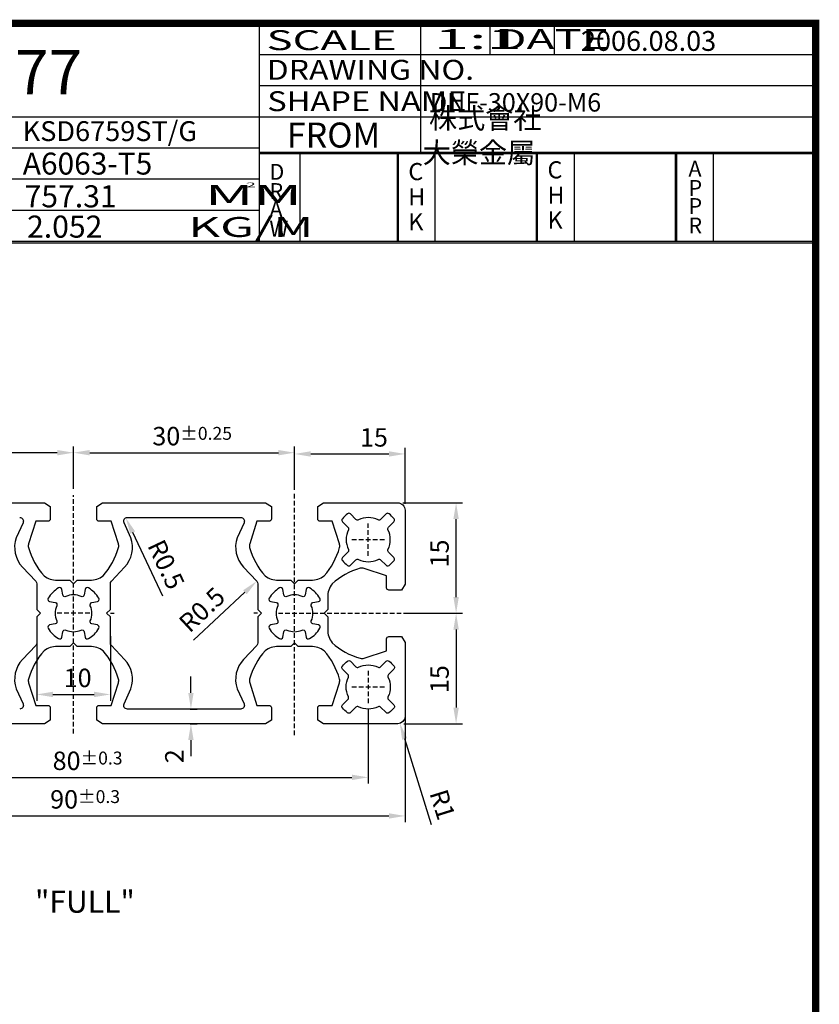
# Model space of a CAD drawing. Extents: x 1024 to 1222, y 1 to 280.
# Drawn here: x 1110 to 1219, y 146 to 280 of the extents above; entities that cross this region are included whole.
import ezdxf
from ezdxf.enums import TextEntityAlignment as Align

# ---------------------------------------------------------------- set-up
doc = ezdxf.new("R2010")
doc.units = 0
doc.header["$LTSCALE"] = 8
doc.linetypes.add('ACANSTGL', pattern=[0.11811023622, 0.07874015748, -0.03937007874])
doc.layers.get('0').update_dxf_attribs({"linetype": 'CONTINUOUS'})
doc.layers.get('DEFPOINTS').update_dxf_attribs({"linetype": 'CONTINUOUS'})
for name, color, linetype in [('4', 7, 'CONTINUOUS'), ('외형선', 3, 'CONTINUOUS'), ('치수', 7, 'CONTINUOUS')]:
    doc.layers.add(name, color=color, linetype=linetype)
doc.styles.add('MONOTXT', font='monotxt')
doc.styles.add('ROMANC', font='ROMANC.shx', dxfattribs={"width": 0.9})
doc.styles.add('ROMANS', font='romans.shx', dxfattribs={"width": 0.7})
doc.styles.add('ROMANT', font='romant')
doc.styles.add('STYLE1', font='BatangChe.ttf')
doc.dimstyles.new('ROMANS', dxfattribs={"dimtxt": 2.5, "dimasz": 2.2, "dimexe": 0.85, "dimexo": 0.85, "dimgap": 1, "dimtad": 1, "dimtxsty": 'ROMANS', "dimcen": 2.2, "dimclrd": 3, "dimclre": 3, "dimclrt": 3, "dimazin": 3, "dimtfac": 1, "dimtix": 1, "dimtmove": 0, "dimatfit": 3, "dimtolj": 1})

# ---------------------------------------------------------------- blocks, each defined once
blk = doc.blocks.new('*D26')
at = {"layer": '4', "color": 2}
for p, q in [((1117.584084785449, 215.9957581413149), (1117.584084785449, 221.7516079466533)), ((1119.784084785449, 220.9016079466533), (1145.384084785449, 220.9016079466533)), ((1147.584084785449, 216.3282991799717), (1147.584084785449, 221.7516079466533))]:
    blk.add_line(p, q, dxfattribs=at)
for points in [[(1119.784084785449, 221.2682746133199), (1119.784084785449, 220.5349412799866), (1117.584084785449, 220.9016079466533)], [(1145.384084785449, 221.2682746133199), (1145.384084785449, 220.5349412799866), (1147.584084785449, 220.9016079466533)]]:
    blk.add_solid(points, dxfattribs=at)
at = {"layer": 'DEFPOINTS', "color": 0}
for p in [(1147.584084785449, 220.9016079466533), (1147.584084785449, 215.4782991799717), (1117.584084785449, 215.1457581413149)]:
    blk.add_point(p, dxfattribs=at)
at = {"layer": '4', "color": 3, "insert": (1133.690040591762, 223.1516079466533), "char_height": 2.5, "attachment_point": 5, "style": 'ROMANS'}
blk.add_mtext('\\A1;30{\\H1.750000;±0.25}', dxfattribs=at)
blk = doc.blocks.new('*D27')
at = {"layer": '4', "color": 2}
for p, q in [((1147.584084785451, 215.8414767638204), (1147.584084785451, 221.582746536605)), ((1149.784084785451, 220.732746536605), (1160.384084785449, 220.732746536605)), ((1162.584084785449, 213.9528912374759), (1162.584084785449, 221.582746536605))]:
    blk.add_line(p, q, dxfattribs=at)
for points in [[(1149.784084785451, 221.0994132032716), (1149.784084785451, 220.3660798699383), (1147.584084785451, 220.732746536605)], [(1160.384084785449, 221.0994132032716), (1160.384084785449, 220.3660798699383), (1162.584084785449, 220.732746536605)]]:
    blk.add_solid(points, dxfattribs=at)
at = {"layer": 'DEFPOINTS', "color": 0}
for p in [(1162.584084785449, 220.732746536605), (1147.584084785451, 214.9914767638204), (1162.584084785449, 213.1028912374759)]:
    blk.add_point(p, dxfattribs=at)
at = {"layer": '4', "color": 3, "insert": (1158.359247129922, 222.982746536605), "char_height": 2.5, "attachment_point": 5, "style": 'ROMANS'}
blk.add_mtext('\\A1;15', dxfattribs=at)
blk = doc.blocks.new('*D28')
at = {"layer": '4', "color": 2}
for p, q in [((1087.584084785449, 216.3282991799717), (1087.584084785449, 221.7516079466533)), ((1115.384084785451, 220.9016079466533), (1089.784084785449, 220.9016079466533)), ((1117.584084785451, 217.1923647407785), (1117.584084785451, 221.7516079466533))]:
    blk.add_line(p, q, dxfattribs=at)
for points in [[(1089.784084785449, 221.2682746133199), (1089.784084785449, 220.5349412799866), (1087.584084785449, 220.9016079466533)], [(1115.384084785451, 221.2682746133199), (1115.384084785451, 220.5349412799866), (1117.584084785451, 220.9016079466533)]]:
    blk.add_solid(points, dxfattribs=at)
at = {"layer": 'DEFPOINTS', "color": 0}
for p in [(1087.584084785449, 220.9016079466533), (1087.584084785449, 215.4782991799717), (1117.584084785451, 216.3423647407785)]:
    blk.add_point(p, dxfattribs=at)
at = {"layer": '4', "color": 3, "insert": (1099.558673286088, 223.1516079466533), "char_height": 2.5, "attachment_point": 5, "style": 'ROMANS'}
blk.add_mtext('\\A1;30{\\H1.750000;±0.25}', dxfattribs=at)
blk = doc.blocks.new('*D30')
at = {"layer": '4', "color": 2}
for p, q in [((1162.284084785449, 214.1028912374759), (1170.361082263061, 214.1028912374759)), ((1169.511082263061, 201.3028912374772), (1169.511082263061, 211.9028912374759)), ((1163.000701310138, 199.1028912374773), (1170.361082263061, 199.1028912374773))]:
    blk.add_line(p, q, dxfattribs=at)
for points in [[(1169.144415596394, 211.9028912374759), (1169.877748929727, 211.9028912374759), (1169.511082263061, 214.1028912374759)], [(1169.144415596394, 201.3028912374772), (1169.877748929727, 201.3028912374772), (1169.511082263061, 199.1028912374773)]]:
    blk.add_solid(points, dxfattribs=at)
at = {"layer": 'DEFPOINTS', "color": 0}
for p in [(1161.434084785449, 214.1028912374759), (1169.511082263061, 214.1028912374759), (1162.150701310138, 199.1028912374773)]:
    blk.add_point(p, dxfattribs=at)
at = {"layer": '4', "color": 3, "insert": (1167.261082263061, 207.2238766773139), "char_height": 2.5, "attachment_point": 5, "rotation": 90, "style": 'ROMANS'}
blk.add_mtext('\\A1;15', dxfattribs=at)
blk = doc.blocks.new('*D31')
at = {"layer": '4', "color": 2}
for p, q in [((1166.474836448785, 199.1028912374772), (1170.361082263061, 199.1028912374772)), ((1169.511082263061, 196.9028912374772), (1169.511082263061, 186.3028912374759)), ((1162.434084785449, 184.1028912374759), (1170.361082263061, 184.1028912374759))]:
    blk.add_line(p, q, dxfattribs=at)
for points in [[(1169.144415596394, 196.9028912374772), (1169.877748929727, 196.9028912374772), (1169.511082263061, 199.1028912374772)], [(1169.144415596394, 186.3028912374759), (1169.877748929727, 186.3028912374759), (1169.511082263061, 184.1028912374759)]]:
    blk.add_solid(points, dxfattribs=at)
at = {"layer": 'DEFPOINTS', "color": 0}
for p in [(1165.624836448785, 199.1028912374772), (1161.584084785449, 184.1028912374759), (1169.511082263061, 184.1028912374759)]:
    blk.add_point(p, dxfattribs=at)
at = {"layer": '4', "color": 3, "insert": (1167.261082263061, 190.1689254655796), "char_height": 2.5, "attachment_point": 5, "rotation": 90, "style": 'ROMANS'}
blk.add_mtext('\\A1;15', dxfattribs=at)
blk = doc.blocks.new('*D35')
at = {"layer": '4', "color": 2}
for p, q in [((1133.5210731552, 188.3028912374762), (1133.5210731552, 190.5028912374762)), ((1133.43408478545, 186.1028912374762), (1134.3710731552, 186.1028912374762)), ((1133.43408478545, 184.1028912374756), (1134.3710731552, 184.1028912374756)), ((1133.5210731552, 181.9028912374756), (1133.5210731552, 179.7028912374756))]:
    blk.add_line(p, q, dxfattribs=at)
for points in [[(1133.154406488533, 188.3028912374762), (1133.887739821866, 188.3028912374762), (1133.5210731552, 186.1028912374762)], [(1133.154406488533, 181.9028912374756), (1133.887739821866, 181.9028912374756), (1133.5210731552, 184.1028912374756)]]:
    blk.add_solid(points, dxfattribs=at)
at = {"layer": 'DEFPOINTS', "color": 0}
for p in [(1132.58408478545, 186.1028912374762), (1132.58408478545, 184.1028912374756), (1133.5210731552, 184.1028912374756)]:
    blk.add_point(p, dxfattribs=at)
at = {"layer": '4', "color": 3, "insert": (1131.2710731552, 179.699551076872), "char_height": 2.5, "attachment_point": 5, "rotation": 90, "style": 'ROMANS'}
blk.add_mtext('\\A1;2', dxfattribs=at)
blk = doc.blocks.new('*D36')
at = {"layer": '4', "color": 2}
for p, q in [((1077.585036412037, 186.0521112777271), (1077.585036412037, 175.9789153646224)), ((1157.580793259534, 186.0521112777271), (1157.580793259534, 175.9789153646224)), ((1079.785036412037, 176.8289153646224), (1155.380793259534, 176.8289153646224))]:
    blk.add_line(p, q, dxfattribs=at)
for points in [[(1079.785036412037, 177.1955820312891), (1079.785036412037, 176.4622486979557), (1077.585036412037, 176.8289153646224)], [(1155.380793259534, 177.1955820312891), (1155.380793259534, 176.4622486979557), (1157.580793259534, 176.8289153646224)]]:
    blk.add_solid(points, dxfattribs=at)
at = {"layer": 'DEFPOINTS', "color": 0}
for p in [(1077.585036412037, 186.9021112777271), (1157.580793259534, 186.902111277727), (1157.580793259534, 176.8289153646224)]:
    blk.add_point(p, dxfattribs=at)
at = {"layer": '4', "color": 3, "insert": (1119.496799440491, 179.0789153646224), "char_height": 2.5, "attachment_point": 5, "style": 'ROMANS'}
blk.add_mtext('\\A1;80{\\H1.750000;±0.3}', dxfattribs=at)
blk = doc.blocks.new('*D37')
at = {"layer": '4', "color": 2}
for p, q in [((1162.584084785449, 185.2528912374745), (1162.584084785449, 170.7442281702685)), ((1072.58408478545, 184.2528912374759), (1072.58408478545, 170.7442281702685)), ((1074.78408478545, 171.5942281702685), (1160.384084785449, 171.5942281702685))]:
    blk.add_line(p, q, dxfattribs=at)
for points in [[(1074.78408478545, 171.9608948369352), (1074.78408478545, 171.2275615036018), (1072.58408478545, 171.5942281702685)], [(1160.384084785449, 171.9608948369352), (1160.384084785449, 171.2275615036018), (1162.584084785449, 171.5942281702685)]]:
    blk.add_solid(points, dxfattribs=at)
at = {"layer": 'DEFPOINTS', "color": 0}
for p in [(1162.584084785449, 186.1028912374745), (1072.58408478545, 185.1028912374759), (1162.584084785449, 171.5942281702685)]:
    blk.add_point(p, dxfattribs=at)
at = {"layer": '4', "color": 3, "insert": (1119.158864567366, 173.8442281702685), "char_height": 2.5, "attachment_point": 5, "style": 'ROMANS'}
blk.add_mtext('\\A1;90{\\H1.750000;±0.3}', dxfattribs=at)
blk = doc.blocks.new('*D41')
at = {"layer": '4', "color": 2}
for p, q in [((1112.584084785452, 195.9959521431492), (1112.584084785452, 187.2341900807026)), ((1122.584084785448, 195.9959521431475), (1122.584084785448, 187.2341900807026)), ((1114.784084785452, 188.0841900807026), (1120.384084785448, 188.0841900807026))]:
    blk.add_line(p, q, dxfattribs=at)
for points in [[(1114.784084785452, 188.4508567473692), (1114.784084785452, 187.7175234140359), (1112.584084785452, 188.0841900807026)], [(1120.384084785448, 188.4508567473692), (1120.384084785448, 187.7175234140359), (1122.584084785448, 188.0841900807026)]]:
    blk.add_solid(points, dxfattribs=at)
at = {"layer": 'DEFPOINTS', "color": 0}
for p in [(1112.584084785452, 196.8459521431492), (1122.584084785448, 196.8459521431475), (1122.584084785448, 188.0841900807026)]:
    blk.add_point(p, dxfattribs=at)
at = {"layer": '4', "color": 3, "insert": (1118.145059947992, 190.3341900807026), "char_height": 2.5, "attachment_point": 5, "style": 'ROMANS'}
blk.add_mtext('\\A1;10', dxfattribs=at)
blk = doc.blocks.new('*D12')
at = {"layer": '4', "color": 2}
blk.add_line((1129.69462657091, 201.4485611232217), (1125.617734886566, 210.0661825258232), dxfattribs=at)
blk.add_solid([(1125.949181863589, 210.2229860521441), (1125.286287909543, 209.9093789995023), (1124.676913728641, 212.054864387962)], dxfattribs=at)
at = {"layer": 'DEFPOINTS', "color": 0}
for p in [(1124.676913728641, 212.054864387962), (1124.890736719078, 211.6028912374758)]:
    blk.add_point(p, dxfattribs=at)
at = {"layer": '4', "color": 3, "insert": (1130.160470484888, 205.7252343504223), "char_height": 2.5, "attachment_point": 5, "rotation": 295.3182606775575, "style": 'ROMANS'}
blk.add_mtext('\\A1;R0.5', dxfattribs=at)
blk = doc.blocks.new('*D13')
at = {"layer": '4', "color": 2}
blk.add_line((1133.87568651226, 195.4480031911721), (1140.841864275265, 201.9562142985855), dxfattribs=at)
blk.add_solid([(1140.591548463441, 202.2241442125472), (1141.092180087089, 201.6882843846238), (1142.449443759035, 203.4581091695272)], dxfattribs=at)
at = {"layer": 'DEFPOINTS', "color": 0}
for p in [(1142.449443759035, 203.4581091695272), (1142.084084785452, 203.1167694261316)]:
    blk.add_point(p, dxfattribs=at)
at = {"layer": '4', "color": 3, "insert": (1135.018956806596, 199.5952766905367), "char_height": 2.5, "attachment_point": 5, "rotation": 43.05338409249834, "style": 'ROMANS'}
blk.add_mtext('\\A1;R0.5', dxfattribs=at)
blk = doc.blocks.new('*D14')
at = {"layer": '4', "color": 2}
blk.add_line((1166.163529436856, 170.3945796460123), (1162.535365447157, 182.0475573600312), dxfattribs=at)
blk.add_solid([(1162.885455787281, 182.1565582691851), (1162.185275107033, 181.9385564508773), (1161.881359992233, 184.1480994007744)], dxfattribs=at)
at = {"layer": 'DEFPOINTS', "color": 0}
for p in [(1161.58408478545, 185.1028912374758), (1161.881359992233, 184.1480994007744)]:
    blk.add_point(p, dxfattribs=at)
at = {"layer": '4', "color": 3, "insert": (1167.66771478807, 173.1321645074619), "char_height": 2.5, "attachment_point": 5, "rotation": 287.2940190019354, "style": 'ROMANS'}
blk.add_mtext('\\A1;R1', dxfattribs=at)

msp = doc.modelspace()

# ---------------------------------------------------------------- linework, layer by layer
at = {"color": 7}
for p, q in [((1142.809954584125, 249.6139386290017), (1142.809954584125, 279.1819386290017)), ((1164.703954584125, 261.6869071500747), (1164.703954584125, 279.1819386290017)), ((1174.118354584125, 274.9579386290017), (1174.118354584125, 279.1819386290017)), ((1182.875954584125, 274.9579386290017), (1182.875954584125, 279.1819386290017)), ((1142.809954584125, 274.9579386290017), (1218.306754584125, 274.9579386290017)), ((1142.809954584125, 270.7339386290017), (1218.306754584125, 270.7339386290017)), ((1072.409954584125, 266.5099386290017), (1218.306754584125, 266.5099386290017)), ((1072.409954584125, 262.2859386290017), (1142.809954584125, 262.2859386290017)), ((1142.809954584125, 261.6869071500747), (1218.306754584125, 261.6869071500747)), ((1142.809954584125, 261.5369071500747), (1218.306754584125, 261.5369071500747)), ((1148.348266153087, 249.6139386290017), (1148.348266153087, 261.5369071500747)), ((1161.539954584125, 249.6139386290017), (1161.539954584125, 261.5369071500747)), ((1161.689954584125, 249.6139386290017), (1161.689954584125, 261.5369071500747)), ((1166.689954584125, 249.6139386290017), (1166.689954584125, 261.5369071500747)), ((1180.419954584125, 249.6139386290017), (1180.419954584125, 261.5369071500747)), ((1180.569954584125, 249.6139386290017), (1180.569954584125, 261.5369071500747)), ((1185.569954584125, 249.6139386290017), (1185.569954584125, 261.5369071500747)), ((1199.299954584125, 249.6139386290017), (1199.299954584125, 261.5369071500747)), ((1199.449954584125, 249.6139386290017), (1199.449954584125, 261.5369071500747)), ((1204.449954584125, 249.6139386290017), (1204.449954584125, 261.5369071500747)), ((1072.409954584125, 258.0619386290017), (1142.809954584125, 258.0619386290016)), ((1072.409954584125, 253.8379386290017), (1142.809954584125, 253.8379386290017)), ((1024.306754584125, 249.6139386290017), (1218.306754584125, 249.6139386290017))]:
    msp.add_line(p, q, dxfattribs=at)
at = {"color": 7, "linetype": 'CONTINUOUS'}
msp.add_line((1024.306754584125, 249.4139386290017), (1218.306754584125, 249.4139386290017), dxfattribs=at)
at = {"color": 7, "const_width": 1}
msp.add_lwpolyline([(1024.306754584125, 279.1819386290017), (1218.306754584125, 279.1819386290017), (1218.306754584125, 11.1819386290017), (1024.306754584125, 11.1819386290017)], close=True, dxfattribs=at)
at = {"color": 3}
msp.add_lwpolyline([(1110.277432851821, 212.1028912374759, -0.5481645603876214), (1110.730881466335, 211.3922152920152), (1109.786913916919, 209.3604656468809, 0.2744021138782876), (1110.661212996776, 205.3721732903091), (1112.449443759036, 203.4581091695272, -0.1900972709291102), (1112.584084785451, 203.1167694261313), (1112.584084785451, 199.6028912374757), (1113.084084785451, 199.1028912374773), (1112.584084785451, 198.6028912374774), (1112.584084785452, 195.089013048821, -0.1900972709291353), (1112.449443759036, 194.7476733054251), (1110.661212996776, 192.8336091846428, 0.2744021138782679), (1109.786913916919, 188.845316828071), (1110.730881466335, 186.8135671829357, -0.5481645603876635), (1110.277432851821, 186.1028912374774)], format="xyb", dxfattribs=at)
msp.add_lwpolyline([(1140.661212996776, 205.3721732903091), (1142.449443759036, 203.4581091695272, -0.1900972709291102), (1142.584084785451, 203.1167694261313), (1142.584084785451, 199.6028912374757), (1143.084084785451, 199.1028912374773), (1142.584084785451, 198.6028912374774), (1142.584084785452, 195.089013048821, -0.1900972709291353), (1142.449443759036, 194.7476733054251), (1140.661212996776, 192.8336091846428, 0.2744021138782679), (1139.786913916919, 188.845316828071), (1140.730881466335, 186.8135671829357, -0.5481645603876635), (1140.277432851821, 186.1028912374774), (1124.890736719078, 186.102891237475, -0.5481645603876634), (1124.437288104564, 186.8135671829357), (1125.38125565398, 188.845316828071, 0.2744021138782677), (1124.506956574124, 192.8336091846428), (1122.718725811864, 194.7476733054251, -0.1900972709291352), (1122.584084785448, 195.089013048821), (1122.584084785448, 198.6028912374774), (1122.084084785448, 199.1028912374773), (1122.584084785448, 199.6028912374757), (1122.584084785448, 203.1167694261313, -0.1900972709291102), (1122.718725811864, 203.4581091695272), (1124.506956574124, 205.3721732903091, 0.2744021138782876), (1125.38125565398, 209.3604656468813), (1124.437288104565, 211.3922152920152, -0.5481645603876216), (1124.890736719078, 212.1028912374759), (1140.277432851821, 212.1028912374759, -0.5481645603876214), (1140.730881466335, 211.3922152920152), (1139.786913916919, 209.3604656468809, 0.2744021138782876)], format="xyb", close=True, dxfattribs=at)
at = {"layer": '4', "color": 1, "linetype": 'ACANSTGL'}
for p, q in [((1147.584084785449, 182.556760599067), (1147.584084785449, 215.4782991799717)), ((1117.584084785449, 182.7784546248382), (1117.584084785449, 215.1457581413149)), ((1157.581744886122, 206.9028912374754), (1157.581744886122, 211.3028912374754)), ((1155.381744886122, 209.1028912374754), (1159.781744886122, 209.1028912374754)), ((1117.58408478545, 196.9028912374753), (1117.58408478545, 201.3028912374753)), ((1119.78408478545, 199.1028912374752), (1115.38408478545, 199.1028912374752)), ((1119.784084785449, 199.1028912374761), (1115.384084785449, 199.1028912374761)), ((1145.384084785449, 199.1028912374761), (1163.325760660447, 199.1028912374761)), ((1145.384084785449, 199.1028912374761), (1163.325760660447, 199.1028912374761)), ((1157.581136458152, 191.3021112643423), (1157.580793259534, 186.902111277727)), ((1155.380964865535, 189.1022828703439), (1159.78096485215, 189.1019396717256))]:
    msp.add_line(p, q, dxfattribs=at)
at = {"layer": '4', "color": 3}
for p, q in [((1122.590320357215, 199.1028912374773), (1123.090320357215, 199.1028912374773)), ((1142.577849213684, 199.1028912374773), (1142.077849213684, 199.1028912374773))]:
    msp.add_line(p, q, dxfattribs=at)
at = {"layer": '4', "color": 0}
for points in [[(1091.534084785451, 214.1028912374759), (1113.634084785448, 214.1028912374759), (1114.43408478545, 213.6028912374742), (1114.43408478545, 211.9028912374685, -0.4142135623746934), (1114.134084785448, 211.6028912374684), (1112.48408478545, 211.6028912374778), (1111.496476955677, 208.5511177957994, 0.1325389155706611), (1111.470729399162, 208.0307509739065, 0.1125422963130026), (1113.58007200995, 204.1925819991819, 0.1608027959134909), (1115.366243719447, 203.6028912374733), (1117.08408478545, 203.6028912374734), (1117.58408478545, 203.1028912374735), (1118.084084785448, 203.6028912374734), (1119.801925851452, 203.6028912374733, 0.1608027959134909), (1121.588097560948, 204.192581999182, 0.1125422963130026), (1123.697440171737, 208.0307509739065, 0.1325389155706612), (1123.671692615222, 208.5511177957993), (1122.684084785448, 211.6028912374778), (1121.03408478545, 211.6028912374684, -0.4142135623747016), (1120.734084785449, 211.9028912374685), (1120.734084785448, 213.6028912374742), (1121.534084785451, 214.1028912374759), (1143.634084785448, 214.1028912374759), (1144.43408478545, 213.6028912374742), (1144.43408478545, 211.9028912374685, -0.4142135623746934), (1144.134084785448, 211.6028912374684), (1142.48408478545, 211.6028912374778), (1141.496476955677, 208.5511177957994, 0.1325389155706611), (1141.470729399162, 208.0307509739065, 0.1125422963130026), (1143.58007200995, 204.1925819991819, 0.1608027959134909), (1145.366243719447, 203.6028912374733), (1147.08408478545, 203.6028912374734), (1147.58408478545, 203.1028912374735), (1148.084084785448, 203.6028912374734), (1149.801925851452, 203.6028912374733, 0.1608027959134909), (1151.588097560948, 204.192581999182, 0.1125422963130026), (1153.697440171737, 208.0307509739065, 0.1325389155706612), (1153.671692615222, 208.5511177957993), (1152.684084785448, 211.6028912374778), (1151.03408478545, 211.6028912374684, -0.4142135623747016), (1150.734084785449, 211.9028912374685), (1150.734084785448, 213.6028912374742), (1151.534084785451, 214.1028912374759), (1161.584084785453, 214.1028912374759, -0.4142135623731346), (1162.584084785453, 213.1028912374757), (1162.584084785448, 203.0528912374779), (1162.084084785446, 202.2528912374754), (1160.384084785441, 202.2528912374756, -0.4142135623747016), (1160.084084785441, 202.5528912374772), (1160.08408478545, 204.2028912374752), (1157.032311343772, 205.1904990672487, 0.1325389155706612), (1156.511944521879, 205.2162466237634, 0.1125422963130026), (1152.673775547154, 203.1069040129753, 0.1608027959134909), (1152.084084785446, 201.3207323034785), (1152.084084785446, 199.6028912374753), (1151.584084785446, 199.1028912374769), (1152.084084785446, 198.602891237477), (1152.084084785446, 196.8850501714739, 0.1608027959134909), (1152.673775547154, 195.0988784619769, 0.1125422963130026), (1156.511944521879, 192.9895358511888, 0.1325389155706611), (1157.032311343772, 193.0152834077035), (1160.08408478545, 194.0028912374771), (1160.084084785441, 195.652891237475, -0.4142135623746934), (1160.384084785441, 195.9528912374766), (1162.084084785446, 195.9528912374768), (1162.584084785448, 195.1528912374744), (1162.584084785449, 185.1028912374759, -0.414213562373095), (1161.584084785449, 184.1028912374759), (1151.532562280251, 184.1028912374753)], [(1151.534084785451, 184.1019396717253), (1150.734084785448, 184.601939671727), (1150.734084785449, 186.3019396717327, -0.4142135623747016), (1151.03408478545, 186.6019396717327), (1152.684084785448, 186.6019396717234), (1153.671692615222, 189.6537131134018, 0.1325389155706612), (1153.697440171737, 190.1740799352947, 0.1125422963130026), (1151.588097560948, 194.0122489100192, 0.1608027959134909), (1149.801925851452, 194.6019396717278), (1148.084084785448, 194.6019396717278), (1147.58408478545, 195.1019396717277), (1147.08408478545, 194.6019396717278), (1145.366243719447, 194.6019396717278, 0.1608027959134909), (1143.58007200995, 194.0122489100193, 0.1125422963130026), (1141.470729399162, 190.1740799352947, 0.1325389155706611), (1141.496476955677, 189.6537131134018), (1142.48408478545, 186.6019396717234), (1144.134084785448, 186.6019396717327, -0.4142135623746934), (1144.43408478545, 186.3019396717327), (1144.43408478545, 184.601939671727), (1143.635607290648, 184.1028912374754), (1121.53256228025, 184.1028912374758), (1120.734084785448, 184.601939671727), (1120.734084785449, 186.3019396717327, -0.4142135623747016), (1121.03408478545, 186.6019396717327), (1122.684084785448, 186.6019396717234), (1123.671692615222, 189.6537131134018, 0.1325389155706612), (1123.697440171737, 190.1740799352947, 0.1125422963130026), (1121.588097560948, 194.0122489100192, 0.1608027959134909), (1119.801925851452, 194.6019396717278), (1118.084084785448, 194.6019396717278), (1117.58408478545, 195.1019396717277), (1117.08408478545, 194.6019396717278), (1115.366243719447, 194.6019396717278, 0.1608027959134909), (1113.58007200995, 194.0122489100193, 0.1125422963130026), (1111.470729399162, 190.1740799352947, 0.1325389155706611), (1111.496476955677, 189.6537131134018), (1112.48408478545, 186.6019396717234), (1114.134084785448, 186.6019396717327, -0.4142135623746934), (1114.43408478545, 186.3019396717327), (1114.43408478545, 184.601939671727), (1113.634084785448, 184.1019396717253), (1090.734084785448, 184.1029256153722)]]:
    msp.add_lwpolyline(points, format="xyb", dxfattribs=at)
at = {"layer": '4', "color": 3}
for points in [[(1154.895704612658, 207.7667820917312, -0.3222541028478048), (1154.839232619668, 207.421039142801), (1154.098661847476, 206.6804683706098, 0.3831100821435603), (1154.077154524385, 206.2801538433106, 0.05372606194994083), (1154.759007491956, 205.5983008757368, 0.3831100821435861), (1155.159322019256, 205.6198081988299), (1155.899892791447, 206.360378971021, -0.3222541028478022), (1156.245635740379, 206.4168509640132, 0.2349805983575676), (1158.917854031866, 206.4168509640114, -0.3222541028477769), (1159.263596980797, 206.3603789710211), (1160.004167752988, 205.6198081988299, 0.3831100821436147), (1160.404482280287, 205.598300875738, 0.05372606194993337), (1161.086335247861, 206.2801538433093, 0.383110082143567), (1161.064827924768, 206.6804683706097), (1160.324257152576, 207.4210391428009, -0.3222541028478081), (1160.267785159584, 207.7667820917321, 0.2349805983575441), (1160.267785159584, 210.4390003832186, -0.3222541028477805), (1160.324257152577, 210.7847433321498), (1161.064827924768, 211.5253141043411, 0.3831100821435305), (1161.086335247861, 211.9256286316413, 0.05372606194994272), (1160.404482280287, 212.6074815992127, 0.3831100821435624), (1160.004167752988, 212.5859742761209), (1159.263596980797, 211.8454035039297, -0.3222541028477886), (1158.917854031866, 211.7889315109395, 0.2349805983575674), (1156.245635740379, 211.7889315109377, -0.322254102847851), (1155.899892791447, 211.8454035039298), (1155.159322019256, 212.585974276121, 0.383110082143571), (1154.759007491956, 212.6074815992142, 0.05372606194994506), (1154.077154524385, 211.9256286316404, 0.3831100821435968), (1154.098661847477, 211.5253141043411), (1154.839232619668, 210.78474333215, -0.3222541028477955), (1154.895704612658, 210.4390003832198, 0.2349805983575491)], [(1120.821426667851, 200.6890165017571, 0.5225893003038996), (1121.026469110733, 201.1368954708969, 0.1264756527656377), (1119.618089018874, 202.545275562758, 0.5225893003038559), (1119.170210049734, 202.340233119876), (1119.036639307054, 201.5992994741696, -0.4887852198418892), (1118.617400514196, 201.3793487057196, 0.2163351679808829), (1116.550769056704, 201.3793487057191, -0.488785219841928), (1116.131530263846, 201.5992994741697), (1115.997959521166, 202.3402331198769, 0.5225893003038657), (1115.550080552026, 202.5452755627589, 0.1264756527656435), (1114.141700460166, 201.136895470899, 0.5225893003038904), (1114.346742903048, 200.6890165017589), (1115.087676548755, 200.555445759079, -0.4887852198420371), (1115.307627317206, 200.1362069662212, 0.216335167980799), (1115.307627317206, 198.0695755087298, -0.488785219841969), (1115.087676548755, 197.6503367158717), (1114.346742903048, 197.5167659731918, 0.5225893003038502), (1114.141700460166, 197.0688870040517, 0.1264756527656465), (1115.550080552026, 195.6605069121919, 0.5225893003038377), (1115.997959521166, 195.8655493550739), (1116.131530263846, 196.6064830007807, -0.4887852198420125), (1116.550769056704, 196.8264337692314, 0.2163351679808897), (1118.617400514196, 196.8264337692309, -0.4887852198419051), (1119.036639307054, 196.6064830007808), (1119.170210049734, 195.8655493550749, 0.5225893003039149), (1119.618089018874, 195.6605069121928, 0.1264756527656421), (1121.026469110733, 197.068887004054, 0.5225893003039148), (1120.821426667851, 197.5167659731937), (1120.080493022145, 197.650336715873, -0.4887852198420339), (1119.860542253694, 198.069575508731, 0.2163351679805315), (1119.860542253695, 200.13620696622, -0.4887852198420295), (1120.080493022145, 200.5554457590778)], [(1150.821426667851, 200.6890165017571, 0.5225893003038996), (1151.026469110733, 201.1368954708969, 0.1264756527656377), (1149.618089018874, 202.545275562758, 0.5225893003038559), (1149.170210049734, 202.340233119876), (1149.036639307054, 201.5992994741696, -0.4887852198418892), (1148.617400514196, 201.3793487057196, 0.2163351679808829), (1146.550769056704, 201.3793487057191, -0.488785219841928), (1146.131530263846, 201.5992994741697), (1145.997959521166, 202.3402331198769, 0.5225893003038657), (1145.550080552026, 202.5452755627589, 0.1264756527656435), (1144.141700460166, 201.136895470899, 0.5225893003038904), (1144.346742903048, 200.6890165017589), (1145.087676548755, 200.555445759079, -0.4887852198420371), (1145.307627317206, 200.1362069662212, 0.216335167980799), (1145.307627317206, 198.0695755087298, -0.488785219841969), (1145.087676548755, 197.6503367158717), (1144.346742903048, 197.5167659731918, 0.5225893003038502), (1144.141700460166, 197.0688870040517, 0.1264756527656465), (1145.550080552026, 195.6605069121919, 0.5225893003038377), (1145.997959521166, 195.8655493550739), (1146.131530263846, 196.6064830007807, -0.4887852198420125), (1146.550769056704, 196.8264337692314, 0.2163351679808897), (1148.617400514196, 196.8264337692309, -0.4887852198419051), (1149.036639307054, 196.6064830007808), (1149.170210049734, 195.8655493550749, 0.5225893003039149), (1149.618089018874, 195.6605069121928, 0.1264756527656421), (1151.026469110733, 197.068887004054, 0.5225893003039148), (1150.821426667851, 197.5167659731937), (1150.080493022145, 197.650336715873, -0.4887852198420339), (1149.860542253694, 198.069575508731, 0.2163351679805315), (1149.860542253695, 200.13620696622, -0.4887852198420295), (1150.080493022145, 200.5554457590778)], [(1154.895028809643, 190.4384299230122, 0.3222541028478048), (1154.838583784666, 190.7841772756885), (1154.098070779015, 191.5248058099145, -0.3831100821435603), (1154.076594680397, 191.9251220135604, -0.05372606194994083), (1154.758500830211, 192.6069217947428, -0.3831100821435861), (1155.158813678729, 192.5853832473076), (1155.89932668438, 191.8447547130817, 0.3222541028478022), (1156.245065227462, 191.7882557524198, -0.2349805983575676), (1158.91728351082, 191.7880473202341, 0.3222541028477769), (1159.263030863497, 191.8444923452112), (1160.003659397723, 192.5850053508619, -0.3831100821436147), (1160.403975601369, 192.606481449481, -0.05372606194993337), (1161.085775382551, 191.9245752996665, -0.383110082143567), (1161.064236835116, 191.5242624511484), (1160.32360830089, 190.7837494454976, 0.3222541028478081), (1160.267109340228, 190.4380109024158, -0.2349805983575441), (1160.26690090804, 187.7657926190582, 0.3222541028477805), (1160.323345933019, 187.420045266381), (1161.06385893867, 186.6794167321549, -0.3831100821435305), (1161.08533503729, 186.2791005285079, -0.05372606194994272), (1160.403428887474, 185.5973007473279, -0.3831100821435624), (1160.003116038956, 185.6188392947619), (1159.262603033306, 186.3594678289878, 0.3222541028477886), (1158.916864490225, 186.4159667896478, -0.2349805983575674), (1156.244646206866, 186.4161752218371, 0.322254102847851), (1155.898898854189, 186.3597301968581), (1155.158270319963, 185.6192171912074, -0.383110082143571), (1154.757954116316, 185.5977410925871, -0.05372606194994506), (1154.076154335136, 186.2796472424041, -0.3831100821435968), (1154.09769288257, 186.6799600909211), (1154.838321416796, 187.4204730965718, 0.3222541028477955), (1154.894820377456, 187.7662116396526, -0.2349805983575491)]]:
    msp.add_lwpolyline(points, format="xyb", close=True, dxfattribs=at)

# ---------------------------------------------------------------- texts
at = {"color": 7, "style": 'ROMANS'}
for s, height, width, p, p2 in [('SCALE             ', 2.7, 0.7388936795824682, (1143.781673521389, 275.5544687600191), (1178.741900189633, 275.5544687600191)), ('1:1            ', 2.7, 0.9003737552528087, (1166.500637507185, 275.6980736720166), (1201.460864175429, 275.6980736720166)), ('DATE              ', 2.7, 0.7388936795824634, (1174.792729829939, 275.6980736720166), (1209.752956498184, 275.6980736720166)), ('DRAWING NO.       ', 2.7, 0.761660711726466, (1143.802335641999, 271.5273711771769), (1178.762562310244, 271.5273711771769)), ('SHAPE NAME        ', 2.7, 0.7309485862536244, (1143.884467661872, 267.2716008401019), (1178.844694330117, 267.2716008401019)), ('MM            ', 2.7, 0.9063762469544883, (1135.416526618896, 254.5230522534832), (1170.37675328714, 254.5230522534832)), ('2             ', 0.6422088240572272, 0.928030286984133, (1140.998669790962, 256.9296164957514), (1149.314138701106, 256.9296164957514)), ('KG/M            ', 2.7, 0.7997437473127895, (1133.166056814063, 250.1901929940744), (1168.126283482308, 250.1901929940744))]:
    msp.add_text(s, height=height, dxfattribs=dict(at, width=width)).set_placement(p, p2, align=Align.FIT)
at = {"color": 7}
for s, height, style, p in [('2006.08.03', 2.693103561993344, 'ROMANC', (1186.456190796362, 275.4495349138326)), ('KSD6759ST/G', 2.7, 'MONOTXT', (1110.684889617422, 263.2056203059267)), ('FROM', 3.392704566503136, 'ROMANT', (1146.528614115266, 262.3257908910085)), ('A6063-T5', 2.977522700256944, 'ROMANC', (1110.695705140682, 258.6551940073813)), ('D', 2.150712504607885, 'ROMANC', (1144.169908059768, 257.9555314942209)), ('C', 2.326841477562249, 'ROMANC', (1163.025529246692, 257.8989879149109)), ('C', 2.326841477562249, 'ROMANC', (1181.913123771935, 258.1386738281533)), ('A', 2.150712504607885, 'ROMANC', (1201.0378896271, 258.382968418905)), ('R', 2.150712504607885, 'ROMANC', (1144.182548328881, 255.3406263482688)), ('H', 2.326841477562249, 'ROMANC', (1163.025529246692, 254.4696102024773)), ('H', 2.326841477562249, 'ROMANC', (1181.913123771935, 254.7092961157199)), ('P', 2.150712504607885, 'ROMANC', (1201.050529896212, 255.7680632729529)), ('P', 2.150712504607885, 'ROMANC', (1201.047369801695, 253.3122367864071)), ('A', 2.150712504607885, 'ROMANC', (1144.179388234364, 252.8847998617231)), ('K', 2.326841477562249, 'ROMANC', (1163.025529246692, 251.0872096448649)), ('K', 2.326841477562249, 'ROMANC', (1181.913123771935, 251.3268955581074)), ('R', 2.150712504607885, 'ROMANC', (1201.0378896271, 250.6720671337019)), ('W', 2.150712504607885, 'ROMANC', (1144.169908059768, 250.2446302090179))]:
    msp.add_text(s, height=height, dxfattribs=dict(at, style=style)).set_placement(p)
at = {"color": 7, "char_height": 3, "width": 32.96, "attachment_point": 1}
for s, insert, style in [('757.31', (1110.94631143756, 257.2066722428989), 'STYLE1'), ('{\\f굴림|b0|i0|c129|p49;2.052}', (1111.28057586667, 253.0909623928609), 'MONOTXT')]:
    msp.add_mtext(s, dxfattribs=dict(at, insert=insert, style=style))
at = {"layer": '외형선', "color": 2, "attachment_point": 4, "style": 'ROMANT'}
for s, insert, char_height in [('{\\Fromand.shx;DY-5177}', (1087.752139119586, 272.5669557891835), 6), ('{\\Fromand.shx;DNF-30X90-M6}', (1165.948094019231, 268.461454935048), 2.5)]:
    msp.add_mtext(s, dxfattribs=dict(at, insert=insert, char_height=char_height))
at = {"layer": '외형선', "color": 3, "insert": (1112.366142073192, 159.9542672119311), "char_height": 5, "attachment_point": 4, "style": 'ROMANS'}
msp.add_mtext('{\\fYet R|b0|i0|c129|p18;\\H0.6x;"FULL"}', dxfattribs=at)
at = {"layer": '치수', "color": 2, "char_height": 2.8, "attachment_point": 4, "style": 'ROMANS'}
for s, insert in [('\\A1;\\f궁서체|b0|i0|c129|p17; ', (1162.925023880529, 268.4325248780549)), ('{\\fBatangChe|b0|i0|c129|p17; 株式會社 大榮金屬}', (1164.972272936087, 263.9633089513327))]:
    msp.add_mtext(s, dxfattribs=dict(at, insert=insert))

# ---------------------------------------------------------------- dimensions: what is measured, and where the dimension line sits
at = {"layer": '4'}
for base, p1, p2, override, picture, middle in [((1087.584084785449, 220.9016079466533), (1117.584084785451, 216.3423647407785), (1087.584084785449, 215.4782991799717), {"dimgap": 1, "dimcen": 0, "dimclrd": 2, "dimclre": 2, "dimtol": 1, "dimlim": 0, "dimtp": 0.25, "dimtm": 0.25, "dimtfac": 0.7, "dimtix": 0, "dimtofl": 0, "dimatfit": 3}, '*D28', (1099.558673286088, 220.9016079466533)), ((1147.584084785449, 220.9016079466533), (1117.584084785449, 215.1457581413149), (1147.584084785449, 215.4782991799717), {"dimgap": 1, "dimcen": 0, "dimclrd": 2, "dimclre": 2, "dimtol": 1, "dimlim": 0, "dimtp": 0.25, "dimtm": 0.25, "dimtfac": 0.7, "dimtix": 0, "dimtofl": 0, "dimatfit": 3}, '*D26', (1133.690040591762, 220.9016079466533)), ((1162.584084785449, 220.732746536605), (1147.584084785451, 214.9914767638204), (1162.584084785449, 213.1028912374759), {"dimcen": 0, "dimclrd": 2, "dimclre": 2, "dimtix": 0, "dimtofl": 0, "dimatfit": 3}, '*D27', (1158.359247129922, 220.732746536605)), ((1122.584084785448, 188.0841900807026), (1112.584084785452, 196.8459521431492), (1122.584084785448, 196.8459521431475), {"dimcen": 0, "dimclrd": 2, "dimclre": 2, "dimtix": 0, "dimtofl": 0, "dimatfit": 3}, '*D41', (1118.145059947992, 188.0841900807026)), ((1162.584084785449, 171.5942281702685), (1072.58408478545, 185.1028912374759), (1162.584084785449, 186.1028912374745), {"dimgap": 1, "dimcen": 0, "dimclrd": 2, "dimclre": 2, "dimtol": 1, "dimlim": 0, "dimtp": 0.3, "dimtm": 0.3, "dimtfac": 0.7, "dimtix": 0, "dimtofl": 0, "dimatfit": 3}, '*D37', (1119.158864567366, 171.5942281702685)), ((1157.580793259534, 176.8289153646224), (1077.585036412037, 186.9021112777271), (1157.580793259534, 186.902111277727), {"dimgap": 1, "dimcen": 0, "dimclrd": 2, "dimclre": 2, "dimtol": 1, "dimlim": 0, "dimtp": 0.3, "dimtm": 0.3, "dimtfac": 0.7, "dimtix": 0, "dimtofl": 0, "dimatfit": 3}, '*D36', (1119.496799440491, 176.8289153646224))]:
    dim = msp.add_linear_dim(base=base, p1=p1, p2=p2, dimstyle='ROMANS', override=override, dxfattribs=at)
    dim.commit()
    dim.dimension.update_dxf_attribs({"geometry": picture, "text_midpoint": middle, "dimtype": 128})
for base, p1, p2, picture, middle in [((1169.511082263061, 214.1028912374759), (1162.150701310138, 199.1028912374773), (1161.434084785449, 214.1028912374759), '*D30', (1169.511082263061, 207.2238766773139)), ((1169.511082263061, 184.1028912374759), (1165.624836448785, 199.1028912374772), (1161.584084785449, 184.1028912374759), '*D31', (1169.511082263061, 190.1689254655796)), ((1133.5210731552, 184.1028912374756), (1132.58408478545, 186.1028912374762), (1132.58408478545, 184.1028912374756), '*D35', (1133.5210731552, 179.699551076872))]:
    dim = msp.add_linear_dim(base=base, p1=p1, p2=p2, angle=90, dimstyle='ROMANS', override={"dimcen": 0, "dimclrd": 2, "dimclre": 2, "dimtix": 0, "dimtofl": 0, "dimatfit": 3}, dxfattribs=at)
    dim.commit()
    dim.dimension.update_dxf_attribs({"geometry": picture, "text_midpoint": middle, "dimtype": 128})
for center, mpoint, picture, middle in [((1124.890736719078, 211.6028912374758), (1124.676913728641, 212.054864387962), '*D12', (1128.126591307701, 204.763030893453)), ((1142.084084785452, 203.1167694261316), (1142.449443759035, 203.4581091695272), '*D13', (1136.554985651877, 197.951161309408)), ((1161.58408478545, 185.1028912374758), (1161.881359992233, 184.1480994007744), '*D14', (1165.519433155492, 172.4632952921989))]:
    dim = msp.add_radius_dim(center=center, mpoint=mpoint, dimstyle='ROMANS', override={"dimcen": 0, "dimclrd": 2, "dimclre": 2, "dimtix": 0, "dimtofl": 0, "dimatfit": 3}, dxfattribs=at)
    dim.commit()
    dim.dimension.update_dxf_attribs({"geometry": picture, "text_midpoint": middle, "dimtype": 132})

doc.saveas('drawing.dxf')
